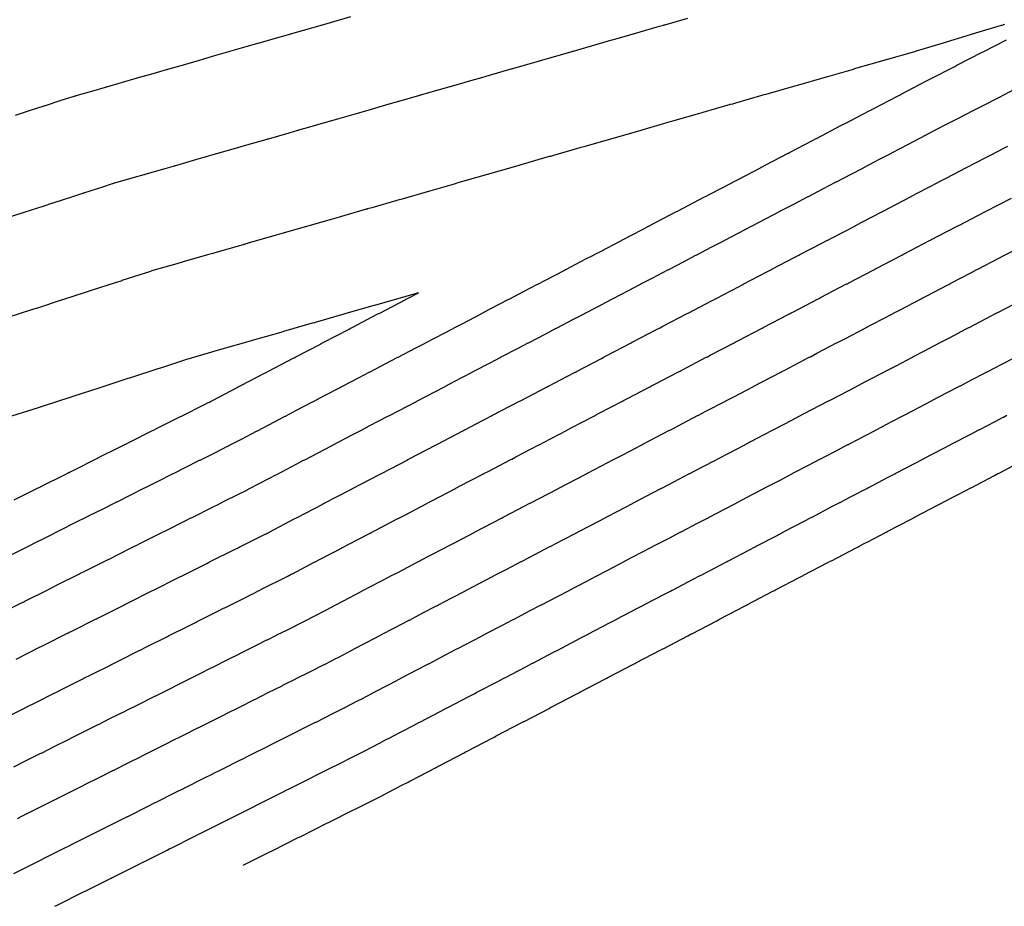
# Model space of a CAD drawing. Extents: x 2083914 to 2085139, y 13842479 to 13843045.
# Drawn here: x 2084227 to 2084289, y 13842569 to 13842625 of the extents above; entities that cross this region are included whole.
import ezdxf

# ---------------------------------------------------------------- set-up
doc = ezdxf.new("R2010")
doc.units = 0
doc.header["$MEASUREMENT"] = 0

msp = doc.modelspace()

# ---------------------------------------------------------------- linework, layer by layer
at = {"color": 1, "linetype": 'Continuous', "lineweight": -2, "flags": 128}
for points, elevation in [([(2084269.448, 13842625.184), (2084267.997, 13842624.767), (2084267.941, 13842624.751), (2084267.925, 13842624.746), (2084267.519, 13842624.629), (2084266.081, 13842624.216), (2084266.025, 13842624.2), (2084266.009, 13842624.195), (2084265.591, 13842624.075), (2084264.164, 13842623.665), (2084264.109, 13842623.649), (2084264.092, 13842623.644), (2084262.683, 13842623.239), (2084262.248, 13842623.114), (2084262.193, 13842623.098), (2084262.176, 13842623.093), (2084260.778, 13842622.691), (2084260.331, 13842622.563), (2084260.314, 13842622.558), (2084260.26, 13842622.542), (2084258.874, 13842622.144), (2084258.415, 13842622.012), (2084258.361, 13842621.996), (2084258.343, 13842621.991), (2084256.969, 13842621.596), (2084256.498, 13842621.461), (2084256.48, 13842621.456), (2084256.427, 13842621.44), (2084255.95, 13842621.303), (2084254.582, 13842620.91), (2084254.529, 13842620.895), (2084254.511, 13842620.889), (2084253.159, 13842620.501), (2084252.665, 13842620.359), (2084252.613, 13842620.344), (2084252.594, 13842620.338), (2084252.094, 13842620.194), (2084250.749, 13842619.808), (2084250.697, 13842619.793), (2084250.678, 13842619.787), (2084249.349, 13842619.405), (2084248.832, 13842619.257), (2084248.781, 13842619.242), (2084248.761, 13842619.236), (2084247.445, 13842618.858), (2084246.916, 13842618.706), (2084246.895, 13842618.7), (2084246.845, 13842618.685), (2084245.54, 13842618.31), (2084244.999, 13842618.155), (2084244.978, 13842618.149), (2084244.929, 13842618.134), (2084244.381, 13842617.977), (2084243.083, 13842617.604), (2084243.033, 13842617.589), (2084243.012, 13842617.583), (2084241.73, 13842617.215), (2084241.166, 13842617.053), (2084241.123, 13842617.04), (2084241.025, 13842617.012), (2084239.755, 13842616.647), (2084239.179, 13842616.481), (2084239.131, 13842616.467), (2084239.109, 13842616.461), (2084238.525, 13842616.293), (2084237.263, 13842615.93), (2084237.215, 13842615.916), (2084237.193, 13842615.91), (2084236.597, 13842615.739), (2084235.346, 13842615.379), (2084235.299, 13842615.366), (2084235.276, 13842615.359), (2084234.669, 13842615.184), (2084233.43, 13842614.828), (2084233.383, 13842614.815), (2084233.36, 13842614.808), (2084233.313, 13842614.793), (2084233.29, 13842614.785), (2084232.687, 13842614.59), (2084231.49, 13842614.202), (2084231.466, 13842614.194), (2084231.419, 13842614.179), (2084230.808, 13842613.98), (2084229.62, 13842613.595), (2084229.573, 13842613.58), (2084229.549, 13842613.572), (2084228.929, 13842613.371), (2084227.75, 13842612.989), (2084227.703, 13842612.974), (2084227.679, 13842612.966), (2084226.51, 13842612.587)], 1439), ([(2084289.352, 13842624.802), (2084289.18, 13842624.75), (2084289.152, 13842624.742), (2084287.535, 13842624.253), (2084287.534, 13842624.253), (2084287.461, 13842624.231), (2084285.691, 13842623.696), (2084285.645, 13842623.682), (2084285.573, 13842623.66), (2084285.571, 13842623.659), (2084283.811, 13842623.127), (2084283.755, 13842623.11), (2084283.697, 13842623.094), (2084281.911, 13842622.581), (2084281.908, 13842622.58), (2084281.838, 13842622.559), (2084281.768, 13842622.539), (2084279.995, 13842622.03), (2084279.991, 13842622.029), (2084279.922, 13842622.008), (2084279.84, 13842621.985), (2084278.078, 13842621.478), (2084278.075, 13842621.477), (2084278.006, 13842621.457), (2084276.265, 13842620.957), (2084276.162, 13842620.927), (2084276.158, 13842620.926), (2084276.089, 13842620.906), (2084274.36, 13842620.41), (2084274.245, 13842620.376), (2084274.241, 13842620.375), (2084274.173, 13842620.355), (2084272.456, 13842619.862), (2084272.329, 13842619.825), (2084272.262, 13842619.806), (2084272.257, 13842619.804), (2084272.128, 13842619.767), (2084270.412, 13842619.274), (2084270.346, 13842619.255), (2084270.34, 13842619.253), (2084270.2, 13842619.213), (2084268.496, 13842618.723), (2084268.43, 13842618.704), (2084268.424, 13842618.703), (2084268.271, 13842618.659), (2084266.579, 13842618.172), (2084266.514, 13842618.153), (2084266.507, 13842618.152), (2084264.836, 13842617.671), (2084264.663, 13842617.621), (2084264.598, 13842617.603), (2084264.591, 13842617.601), (2084262.931, 13842617.124), (2084262.746, 13842617.07), (2084262.739, 13842617.068), (2084262.675, 13842617.05), (2084261.027, 13842616.576), (2084260.83, 13842616.519), (2084260.766, 13842616.501), (2084260.758, 13842616.499), (2084259.122, 13842616.028), (2084258.913, 13842615.968), (2084258.905, 13842615.966), (2084258.842, 13842615.948), (2084258.63, 13842615.887), (2084256.997, 13842615.417), (2084256.934, 13842615.399), (2084256.926, 13842615.397), (2084255.312, 13842614.933), (2084255.08, 13842614.866), (2084255.018, 13842614.848), (2084255.009, 13842614.846), (2084254.774, 13842614.778), (2084253.164, 13842614.315), (2084253.102, 13842614.297), (2084253.093, 13842614.295), (2084251.502, 13842613.838), (2084251.247, 13842613.764), (2084251.186, 13842613.747), (2084251.176, 13842613.744), (2084249.598, 13842613.29), (2084249.331, 13842613.213), (2084249.32, 13842613.21), (2084249.26, 13842613.193), (2084247.693, 13842612.742), (2084247.414, 13842612.662), (2084247.403, 13842612.659), (2084247.344, 13842612.642), (2084247.061, 13842612.561), (2084245.498, 13842612.111), (2084245.438, 13842612.094), (2084245.427, 13842612.091), (2084243.883, 13842611.647), (2084243.581, 13842611.56), (2084243.558, 13842611.553), (2084243.44, 13842611.519), (2084241.908, 13842611.079), (2084241.594, 13842610.989), (2084241.536, 13842610.972), (2084241.524, 13842610.968), (2084241.206, 13842610.877), (2084239.678, 13842610.438), (2084239.62, 13842610.421), (2084239.608, 13842610.417), (2084239.278, 13842610.323), (2084237.761, 13842609.887), (2084237.704, 13842609.87), (2084237.691, 13842609.866), (2084237.349, 13842609.768), (2084235.845, 13842609.336), (2084235.788, 13842609.319), (2084235.775, 13842609.316), (2084235.718, 13842609.297), (2084235.705, 13842609.293), (2084235.36, 13842609.181), (2084233.905, 13842608.709), (2084233.891, 13842608.705), (2084233.834, 13842608.686), (2084233.481, 13842608.572), (2084232.035, 13842608.103), (2084231.978, 13842608.084), (2084231.964, 13842608.08), (2084231.602, 13842607.962), (2084230.165, 13842607.496), (2084230.108, 13842607.478), (2084230.094, 13842607.473), (2084228.669, 13842607.011), (2084228.295, 13842606.89), (2084228.238, 13842606.871), (2084228.223, 13842606.867), (2084226.808, 13842606.407)], 1438), ([(2084226.598, 13842591.31), (2084227.484, 13842591.755), (2084228.281, 13842592.154), (2084228.316, 13842592.172), (2084228.348, 13842592.188), (2084229.163, 13842592.596), (2084230.032, 13842593.032), (2084230.065, 13842593.049), (2084230.099, 13842593.066), (2084230.933, 13842593.484), (2084231.783, 13842593.91), (2084231.817, 13842593.927), (2084231.85, 13842593.944), (2084232.682, 13842594.361), (2084233.534, 13842594.788), (2084233.568, 13842594.805), (2084233.601, 13842594.821), (2084234.472, 13842595.258), (2084235.285, 13842595.666), (2084235.32, 13842595.683), (2084235.352, 13842595.699), (2084236.148, 13842596.098), (2084237.036, 13842596.543), (2084237.072, 13842596.561), (2084237.103, 13842596.577), (2084237.88, 13842596.966), (2084238.788, 13842597.421), (2084238.824, 13842597.439), (2084238.854, 13842597.455), (2084239.781, 13842597.919), (2084240.539, 13842598.299), (2084240.568, 13842598.314), (2084240.604, 13842598.332), (2084240.633, 13842598.347), (2084240.669, 13842598.366), (2084241.409, 13842598.753), (2084242.36, 13842599.25), (2084242.396, 13842599.269), (2084242.424, 13842599.283), (2084243.139, 13842599.657), (2084244.115, 13842600.167), (2084244.152, 13842600.187), (2084244.179, 13842600.201), (2084244.869, 13842600.562), (2084245.87, 13842601.085), (2084245.908, 13842601.105), (2084245.934, 13842601.118), (2084246.6, 13842601.466), (2084247.625, 13842602.002), (2084247.675, 13842602.028), (2084247.754, 13842602.07), (2084248.811, 13842602.622), (2084249.445, 13842602.954), (2084249.485, 13842602.975), (2084249.509, 13842602.987), (2084250.125, 13842603.309), (2084251.2, 13842603.871), (2084251.242, 13842603.893), (2084251.265, 13842603.905), (2084252.372, 13842604.484), (2084252.955, 13842604.789), (2084252.977, 13842604.8), (2084253.02, 13842604.823), (2084254.153, 13842605.415), (2084254.71, 13842605.706), (2084254.731, 13842605.717), (2084254.775, 13842605.74), (2084255.316, 13842606.023), (2084256.466, 13842606.624), (2084256.51, 13842606.647), (2084256.531, 13842606.658), (2084257.047, 13842606.928), (2084258.221, 13842607.542), (2084258.267, 13842607.565), (2084258.286, 13842607.575), (2084258.777, 13842607.832), (2084259.976, 13842608.459), (2084260.023, 13842608.484), (2084260.041, 13842608.493), (2084260.508, 13842608.737), (2084261.731, 13842609.377), (2084261.779, 13842609.402), (2084261.797, 13842609.411), (2084263.056, 13842610.069), (2084263.486, 13842610.294), (2084263.535, 13842610.32), (2084263.552, 13842610.328), (2084263.969, 13842610.547), (2084265.242, 13842611.212), (2084265.292, 13842611.238), (2084265.307, 13842611.246), (2084266.617, 13842611.931), (2084266.997, 13842612.129), (2084267.048, 13842612.156), (2084267.063, 13842612.164), (2084267.43, 13842612.356), (2084268.752, 13842613.047), (2084268.804, 13842613.074), (2084268.818, 13842613.081), (2084269.161, 13842613.261), (2084270.507, 13842613.965), (2084270.56, 13842613.992), (2084270.573, 13842613.999), (2084270.891, 13842614.165), (2084272.262, 13842614.882), (2084272.317, 13842614.91), (2084272.328, 13842614.917), (2084272.622, 13842615.07), (2084274.017, 13842615.8), (2084274.073, 13842615.829), (2084274.084, 13842615.834), (2084274.353, 13842615.975), (2084275.773, 13842616.717), (2084275.782, 13842616.722), (2084275.839, 13842616.752), (2084277.301, 13842617.516), (2084277.528, 13842617.635), (2084277.537, 13842617.639), (2084277.594, 13842617.669), (2084279.082, 13842618.447), (2084279.283, 13842618.552), (2084279.291, 13842618.556), (2084279.35, 13842618.587), (2084280.862, 13842619.378), (2084281.038, 13842619.47), (2084281.045, 13842619.473), (2084281.105, 13842619.505), (2084282.643, 13842620.309), (2084282.793, 13842620.387), (2084282.799, 13842620.39), (2084282.86, 13842620.422), (2084284.423, 13842621.24), (2084284.548, 13842621.305), (2084284.67, 13842621.367), (2084286.227, 13842622.168), (2084286.291, 13842622.201), (2084286.295, 13842622.203), (2084286.366, 13842622.239), (2084287.951, 13842623.054), (2084288.016, 13842623.088), (2084289.485, 13842623.843)], 1438), ([(2084226.054, 13842587.686), (2084227.514, 13842588.418), (2084227.737, 13842588.53), (2084227.796, 13842588.559), (2084227.805, 13842588.564), (2084229.247, 13842589.287), (2084229.488, 13842589.408), (2084229.546, 13842589.437), (2084229.556, 13842589.442), (2084229.803, 13842589.566), (2084231.24, 13842590.286), (2084231.25, 13842590.291), (2084231.307, 13842590.32), (2084231.573, 13842590.453), (2084232.991, 13842591.164), (2084233.046, 13842591.192), (2084233.058, 13842591.197), (2084234.445, 13842591.893), (2084234.742, 13842592.041), (2084234.754, 13842592.047), (2084234.809, 13842592.075), (2084235.112, 13842592.227), (2084236.493, 13842592.919), (2084236.505, 13842592.926), (2084236.559, 13842592.953), (2084237.911, 13842593.63), (2084238.244, 13842593.797), (2084238.257, 13842593.804), (2084238.31, 13842593.831), (2084239.643, 13842594.499), (2084239.995, 13842594.675), (2084240.009, 13842594.682), (2084240.061, 13842594.708), (2084240.421, 13842594.889), (2084241.746, 13842595.553), (2084241.797, 13842595.579), (2084241.812, 13842595.586), (2084241.862, 13842595.612), (2084241.876, 13842595.619), (2084243.172, 13842596.297), (2084243.567, 13842596.504), (2084243.582, 13842596.511), (2084243.631, 13842596.537), (2084244.902, 13842597.201), (2084245.322, 13842597.421), (2084245.338, 13842597.43), (2084245.387, 13842597.455), (2084246.633, 13842598.106), (2084247.077, 13842598.339), (2084247.095, 13842598.348), (2084247.142, 13842598.372), (2084248.363, 13842599.011), (2084248.832, 13842599.256), (2084248.925, 13842599.304), (2084248.962, 13842599.323), (2084249.446, 13842599.577), (2084250.652, 13842600.207), (2084250.671, 13842600.217), (2084250.717, 13842600.241), (2084251.888, 13842600.853), (2084252.407, 13842601.125), (2084252.428, 13842601.135), (2084252.472, 13842601.159), (2084253.008, 13842601.439), (2084254.163, 13842602.043), (2084254.206, 13842602.065), (2084254.228, 13842602.076), (2084254.789, 13842602.37), (2084255.918, 13842602.96), (2084255.961, 13842602.982), (2084255.983, 13842602.994), (2084257.079, 13842603.567), (2084257.673, 13842603.878), (2084257.696, 13842603.89), (2084257.738, 13842603.912), (2084258.81, 13842604.472), (2084259.428, 13842604.795), (2084259.452, 13842604.808), (2084259.493, 13842604.829), (2084260.54, 13842605.377), (2084261.183, 13842605.713), (2084261.209, 13842605.726), (2084261.249, 13842605.747), (2084262.271, 13842606.281), (2084262.939, 13842606.63), (2084262.965, 13842606.644), (2084263.004, 13842606.665), (2084263.692, 13842607.024), (2084264.694, 13842607.548), (2084264.721, 13842607.562), (2084264.759, 13842607.582), (2084265.732, 13842608.091), (2084266.449, 13842608.466), (2084266.477, 13842608.48), (2084266.515, 13842608.5), (2084267.253, 13842608.886), (2084268.204, 13842609.383), (2084268.234, 13842609.398), (2084268.27, 13842609.417), (2084269.193, 13842609.9), (2084269.959, 13842610.301), (2084269.99, 13842610.316), (2084270.025, 13842610.335), (2084270.924, 13842610.805), (2084271.715, 13842611.218), (2084271.746, 13842611.235), (2084271.781, 13842611.253), (2084272.654, 13842611.709), (2084273.47, 13842612.136), (2084273.502, 13842612.153), (2084273.536, 13842612.17), (2084274.385, 13842612.614), (2084275.225, 13842613.053), (2084275.258, 13842613.071), (2084275.291, 13842613.088), (2084276.115, 13842613.519), (2084276.98, 13842613.971), (2084277.012, 13842613.988), (2084277.046, 13842614.005), (2084277.937, 13842614.471), (2084278.735, 13842614.888), (2084278.766, 13842614.905), (2084278.802, 13842614.923), (2084279.718, 13842615.402), (2084280.49, 13842615.806), (2084280.52, 13842615.822), (2084280.557, 13842615.841), (2084281.499, 13842616.333), (2084282.246, 13842616.724), (2084282.275, 13842616.739), (2084282.312, 13842616.758), (2084283.279, 13842617.264), (2084284.001, 13842617.641), (2084284.029, 13842617.656), (2084284.068, 13842617.676), (2084285.06, 13842618.195), (2084285.756, 13842618.559), (2084286.429, 13842618.905), (2084287.434, 13842619.422), (2084287.476, 13842619.443), (2084287.503, 13842619.457), (2084287.968, 13842619.696), (2084288.996, 13842620.224), (2084289.038, 13842620.246), (2084289.991, 13842620.736)], 1439), ([(2084226.699, 13842581.306), (2084227.909, 13842581.913), (2084227.928, 13842581.923), (2084227.978, 13842581.947), (2084228.451, 13842582.184), (2084229.681, 13842582.801), (2084229.699, 13842582.81), (2084229.749, 13842582.836), (2084230.202, 13842583.063), (2084231.451, 13842583.689), (2084231.469, 13842583.698), (2084231.52, 13842583.723), (2084231.954, 13842583.941), (2084233.222, 13842584.576), (2084233.239, 13842584.585), (2084233.29, 13842584.61), (2084233.706, 13842584.819), (2084234.991, 13842585.463), (2084235.007, 13842585.471), (2084235.059, 13842585.497), (2084235.457, 13842585.697), (2084236.759, 13842586.35), (2084236.775, 13842586.358), (2084236.827, 13842586.384), (2084238.143, 13842587.043), (2084238.527, 13842587.236), (2084238.58, 13842587.262), (2084238.594, 13842587.27), (2084239.926, 13842587.937), (2084240.294, 13842588.122), (2084240.347, 13842588.148), (2084240.361, 13842588.156), (2084241.709, 13842588.831), (2084242.061, 13842589.007), (2084242.074, 13842589.014), (2084242.082, 13842589.018), (2084242.41, 13842589.183), (2084242.423, 13842589.189), (2084242.476, 13842589.216), (2084242.809, 13842589.383), (2084244.161, 13842590.06), (2084244.186, 13842590.073), (2084244.239, 13842590.1), (2084244.291, 13842590.127), (2084244.545, 13842590.26), (2084244.618, 13842590.298), (2084245.982, 13842591.011), (2084245.994, 13842591.017), (2084246.046, 13842591.044), (2084246.365, 13842591.211), (2084247.737, 13842591.929), (2084247.749, 13842591.935), (2084247.802, 13842591.962), (2084248.112, 13842592.124), (2084249.492, 13842592.846), (2084249.504, 13842592.852), (2084249.557, 13842592.88), (2084249.859, 13842593.038), (2084251.247, 13842593.764), (2084251.27, 13842593.775), (2084251.377, 13842593.831), (2084251.67, 13842593.984), (2084253.067, 13842594.715), (2084253.078, 13842594.72), (2084253.132, 13842594.749), (2084253.416, 13842594.897), (2084254.822, 13842595.632), (2084254.833, 13842595.638), (2084254.887, 13842595.666), (2084255.163, 13842595.81), (2084256.578, 13842596.55), (2084256.588, 13842596.555), (2084256.643, 13842596.584), (2084256.909, 13842596.723), (2084258.333, 13842597.468), (2084258.343, 13842597.473), (2084258.398, 13842597.501), (2084258.655, 13842597.636), (2084260.088, 13842598.385), (2084260.098, 13842598.39), (2084260.153, 13842598.419), (2084260.401, 13842598.549), (2084261.843, 13842599.303), (2084261.852, 13842599.308), (2084261.909, 13842599.337), (2084262.136, 13842599.456), (2084263.588, 13842600.215), (2084263.598, 13842600.22), (2084263.607, 13842600.225), (2084263.664, 13842600.254), (2084263.89, 13842600.373), (2084265.354, 13842601.138), (2084265.362, 13842601.142), (2084265.419, 13842601.172), (2084265.633, 13842601.284), (2084267.109, 13842602.055), (2084267.117, 13842602.06), (2084267.174, 13842602.09), (2084267.377, 13842602.195), (2084268.864, 13842602.973), (2084268.872, 13842602.977), (2084268.93, 13842603.007), (2084269.12, 13842603.107), (2084270.619, 13842603.891), (2084270.626, 13842603.894), (2084270.685, 13842603.925), (2084270.864, 13842604.018), (2084272.374, 13842604.808), (2084272.381, 13842604.812), (2084272.44, 13842604.843), (2084272.607, 13842604.93), (2084274.13, 13842605.726), (2084274.136, 13842605.729), (2084274.196, 13842605.76), (2084274.232, 13842605.779), (2084275.774, 13842606.585), (2084275.885, 13842606.643), (2084275.89, 13842606.646), (2084275.951, 13842606.678), (2084276.094, 13842606.753), (2084277.64, 13842607.561), (2084277.645, 13842607.564), (2084277.706, 13842607.595), (2084277.838, 13842607.664), (2084279.395, 13842608.478), (2084279.4, 13842608.481), (2084279.462, 13842608.513), (2084279.581, 13842608.575), (2084281.15, 13842609.396), (2084281.155, 13842609.398), (2084281.217, 13842609.431), (2084281.324, 13842609.487), (2084282.906, 13842610.314), (2084282.909, 13842610.316), (2084282.972, 13842610.348), (2084283.049, 13842610.389), (2084284.644, 13842611.223), (2084284.708, 13842611.256), (2084284.724, 13842611.264), (2084284.727, 13842611.266), (2084286.343, 13842612.111), (2084286.416, 13842612.149), (2084286.48, 13842612.182), (2084286.483, 13842612.183), (2084288.111, 13842613.035), (2084288.161, 13842613.061), (2084289.792, 13842613.899)], 1441), ([(2084227.104, 13842578.158), (2084227.895, 13842578.554), (2084228.814, 13842579.015), (2084228.846, 13842579.031), (2084228.884, 13842579.05), (2084229.647, 13842579.432), (2084230.593, 13842579.907), (2084230.623, 13842579.922), (2084230.662, 13842579.941), (2084231.399, 13842580.311), (2084232.37, 13842580.798), (2084232.4, 13842580.813), (2084232.439, 13842580.832), (2084233.151, 13842581.189), (2084234.146, 13842581.688), (2084234.175, 13842581.702), (2084234.215, 13842581.723), (2084234.903, 13842582.067), (2084235.922, 13842582.578), (2084235.949, 13842582.592), (2084235.99, 13842582.612), (2084236.654, 13842582.946), (2084237.696, 13842583.468), (2084237.722, 13842583.481), (2084237.764, 13842583.502), (2084238.816, 13842584.029), (2084239.469, 13842584.357), (2084239.511, 13842584.378), (2084239.536, 13842584.39), (2084240.61, 13842584.929), (2084241.241, 13842585.245), (2084241.284, 13842585.267), (2084241.309, 13842585.279), (2084242.403, 13842585.827), (2084243.013, 13842586.133), (2084243.036, 13842586.145), (2084243.049, 13842586.151), (2084243.618, 13842586.436), (2084243.64, 13842586.448), (2084243.684, 13842586.469), (2084244.261, 13842586.759), (2084245.369, 13842587.314), (2084245.413, 13842587.337), (2084245.456, 13842587.359), (2084245.499, 13842587.381), (2084245.944, 13842587.613), (2084246.071, 13842587.68), (2084247.19, 13842588.265), (2084247.211, 13842588.276), (2084247.254, 13842588.298), (2084247.82, 13842588.594), (2084248.945, 13842589.182), (2084248.966, 13842589.193), (2084249.009, 13842589.216), (2084249.569, 13842589.509), (2084250.7, 13842590.1), (2084250.721, 13842590.111), (2084250.764, 13842590.133), (2084251.318, 13842590.423), (2084252.455, 13842591.017), (2084252.497, 13842591.039), (2084252.584, 13842591.085), (2084253.132, 13842591.371), (2084254.275, 13842591.969), (2084254.295, 13842591.979), (2084254.339, 13842592.002), (2084254.88, 13842592.285), (2084256.03, 13842592.886), (2084256.05, 13842592.897), (2084256.095, 13842592.92), (2084256.629, 13842593.199), (2084257.785, 13842593.804), (2084257.805, 13842593.814), (2084257.85, 13842593.838), (2084258.378, 13842594.113), (2084259.54, 13842594.721), (2084259.56, 13842594.732), (2084259.605, 13842594.755), (2084260.126, 13842595.028), (2084261.296, 13842595.639), (2084261.315, 13842595.649), (2084261.361, 13842595.673), (2084261.875, 13842595.942), (2084263.051, 13842596.556), (2084263.07, 13842596.567), (2084263.116, 13842596.59), (2084263.6, 13842596.844), (2084264.784, 13842597.463), (2084264.806, 13842597.474), (2084264.825, 13842597.484), (2084264.871, 13842597.508), (2084265.366, 13842597.767), (2084266.561, 13842598.392), (2084266.58, 13842598.401), (2084266.627, 13842598.426), (2084267.11, 13842598.678), (2084268.316, 13842599.309), (2084268.335, 13842599.319), (2084268.382, 13842599.343), (2084268.854, 13842599.59), (2084270.072, 13842600.227), (2084270.09, 13842600.236), (2084270.137, 13842600.261), (2084270.597, 13842600.501), (2084271.827, 13842601.144), (2084271.844, 13842601.154), (2084271.893, 13842601.179), (2084272.341, 13842601.413), (2084273.582, 13842602.062), (2084273.599, 13842602.071), (2084273.648, 13842602.096), (2084274.084, 13842602.324), (2084275.337, 13842602.979), (2084275.354, 13842602.988), (2084275.403, 13842603.014), (2084275.504, 13842603.067), (2084276.773, 13842603.73), (2084277.092, 13842603.897), (2084277.109, 13842603.906), (2084277.158, 13842603.931), (2084277.572, 13842604.148), (2084278.848, 13842604.815), (2084278.863, 13842604.823), (2084278.914, 13842604.849), (2084279.316, 13842605.059), (2084280.603, 13842605.732), (2084280.618, 13842605.74), (2084280.669, 13842605.767), (2084281.06, 13842605.971), (2084282.358, 13842606.65), (2084282.373, 13842606.658), (2084282.424, 13842606.684), (2084282.804, 13842606.883), (2084284.113, 13842607.567), (2084284.128, 13842607.575), (2084284.18, 13842607.602), (2084284.477, 13842607.757), (2084285.799, 13842608.449), (2084285.852, 13842608.476), (2084285.921, 13842608.512), (2084285.935, 13842608.52), (2084287.275, 13842609.22), (2084287.623, 13842609.402), (2084287.677, 13842609.43), (2084287.69, 13842609.437), (2084289.044, 13842610.145), (2084289.322, 13842610.291), (2084290.682, 13842610.99)], 1442), ([(2084227.141, 13842594.934), (2084228.523, 13842595.627), (2084228.824, 13842595.778), (2084228.88, 13842595.806), (2084228.892, 13842595.812), (2084230.293, 13842596.514), (2084230.576, 13842596.656), (2084230.587, 13842596.662), (2084230.643, 13842596.69), (2084230.919, 13842596.828), (2084232.327, 13842597.534), (2084232.383, 13842597.562), (2084232.394, 13842597.568), (2084233.832, 13842598.289), (2084234.078, 13842598.412), (2084234.135, 13842598.44), (2084234.144, 13842598.445), (2084234.384, 13842598.566), (2084235.829, 13842599.29), (2084235.886, 13842599.319), (2084235.895, 13842599.323), (2084236.117, 13842599.434), (2084237.58, 13842600.168), (2084237.638, 13842600.197), (2084237.646, 13842600.201), (2084239.141, 13842600.95), (2084239.331, 13842601.045), (2084239.338, 13842601.049), (2084239.397, 13842601.078), (2084239.404, 13842601.082), (2084239.461, 13842601.112), (2084239.645, 13842601.208), (2084241.152, 13842601.996), (2084241.21, 13842602.026), (2084241.216, 13842602.029), (2084241.376, 13842602.113), (2084242.907, 13842602.914), (2084242.966, 13842602.944), (2084242.971, 13842602.947), (2084243.106, 13842603.018), (2084244.662, 13842603.831), (2084244.722, 13842603.862), (2084244.727, 13842603.865), (2084244.837, 13842603.922), (2084246.417, 13842604.749), (2084246.424, 13842604.752), (2084246.547, 13842604.816), (2084248.175, 13842605.667), (2084248.237, 13842605.7), (2084248.3, 13842605.732), (2084248.302, 13842605.734), (2084248.362, 13842605.765), (2084249.992, 13842606.617), (2084250.056, 13842606.65), (2084250.057, 13842606.651), (2084251.736, 13842607.529), (2084251.748, 13842607.535), (2084251.748, 13842607.535), (2084251.812, 13842607.569), (2084252.539, 13842607.949), (2084251.751, 13842607.722), (2084251.746, 13842607.721), (2084251.746, 13842607.721), (2084251.675, 13842607.7), (2084249.846, 13842607.174), (2084249.829, 13842607.17), (2084249.829, 13842607.17), (2084249.759, 13842607.149), (2084249.741, 13842607.144), (2084247.913, 13842606.619), (2084247.843, 13842606.599), (2084247.842, 13842606.598), (2084246.036, 13842606.079), (2084245.996, 13842606.068), (2084245.993, 13842606.067), (2084245.855, 13842606.027), (2084244.061, 13842605.511), (2084244.009, 13842605.496), (2084243.941, 13842605.476), (2084243.939, 13842605.476), (2084243.886, 13842605.461), (2084242.093, 13842604.945), (2084242.025, 13842604.926), (2084242.023, 13842604.925), (2084241.958, 13842604.906), (2084240.176, 13842604.394), (2084240.109, 13842604.375), (2084240.106, 13842604.374), (2084240.03, 13842604.352), (2084238.26, 13842603.843), (2084238.193, 13842603.824), (2084238.19, 13842603.823), (2084238.123, 13842603.801), (2084238.12, 13842603.8), (2084238.033, 13842603.772), (2084236.32, 13842603.217), (2084236.316, 13842603.215), (2084236.249, 13842603.194), (2084236.155, 13842603.163), (2084234.45, 13842602.61), (2084234.383, 13842602.589), (2084234.379, 13842602.587), (2084234.276, 13842602.554), (2084232.58, 13842602.004), (2084232.513, 13842601.982), (2084232.509, 13842601.981), (2084230.829, 13842601.436), (2084230.71, 13842601.397), (2084230.643, 13842601.376), (2084230.638, 13842601.374), (2084228.967, 13842600.832), (2084228.84, 13842600.791), (2084228.773, 13842600.769), (2084228.768, 13842600.767), (2084228.639, 13842600.726), (2084226.969, 13842600.184)], 1437), ([(2084227.338, 13842574.923), (2084227.933, 13842575.222), (2084227.979, 13842575.245), (2084228.003, 13842575.257), (2084229.09, 13842575.802), (2084229.72, 13842576.117), (2084229.764, 13842576.14), (2084229.789, 13842576.152), (2084230.843, 13842576.68), (2084231.505, 13842577.012), (2084231.548, 13842577.034), (2084231.574, 13842577.047), (2084232.595, 13842577.559), (2084233.289, 13842577.907), (2084233.33, 13842577.927), (2084233.358, 13842577.941), (2084234.347, 13842578.437), (2084235.071, 13842578.8), (2084235.111, 13842578.82), (2084235.14, 13842578.835), (2084236.1, 13842579.316), (2084236.852, 13842579.693), (2084236.891, 13842579.712), (2084236.921, 13842579.727), (2084237.852, 13842580.194), (2084238.632, 13842580.585), (2084238.669, 13842580.604), (2084238.7, 13842580.62), (2084239.49, 13842581.015), (2084240.411, 13842581.477), (2084240.443, 13842581.493), (2084240.479, 13842581.511), (2084241.295, 13842581.92), (2084242.188, 13842582.368), (2084242.221, 13842582.385), (2084242.256, 13842582.402), (2084243.098, 13842582.824), (2084243.965, 13842583.259), (2084243.998, 13842583.276), (2084244.016, 13842583.284), (2084244.825, 13842583.69), (2084244.857, 13842583.706), (2084244.891, 13842583.723), (2084245.713, 13842584.135), (2084246.576, 13842584.568), (2084246.639, 13842584.6), (2084246.673, 13842584.617), (2084246.706, 13842584.634), (2084247.342, 13842584.967), (2084247.524, 13842585.062), (2084248.397, 13842585.519), (2084248.428, 13842585.535), (2084248.461, 13842585.552), (2084249.276, 13842585.978), (2084250.152, 13842586.436), (2084250.183, 13842586.452), (2084250.217, 13842586.47), (2084251.027, 13842586.893), (2084251.907, 13842587.354), (2084251.938, 13842587.37), (2084251.972, 13842587.387), (2084252.778, 13842587.809), (2084253.662, 13842588.271), (2084253.724, 13842588.303), (2084253.792, 13842588.338), (2084254.594, 13842588.758), (2084255.482, 13842589.222), (2084255.513, 13842589.238), (2084255.547, 13842589.256), (2084256.345, 13842589.673), (2084257.237, 13842590.14), (2084257.268, 13842590.156), (2084257.302, 13842590.174), (2084258.096, 13842590.589), (2084258.993, 13842591.057), (2084259.023, 13842591.073), (2084259.058, 13842591.091), (2084259.847, 13842591.504), (2084260.748, 13842591.975), (2084260.778, 13842591.991), (2084260.813, 13842592.009), (2084261.598, 13842592.419), (2084262.503, 13842592.893), (2084262.533, 13842592.908), (2084262.568, 13842592.927), (2084263.348, 13842593.335), (2084264.258, 13842593.81), (2084264.288, 13842593.826), (2084264.324, 13842593.844), (2084265.065, 13842594.232), (2084265.979, 13842594.71), (2084266.014, 13842594.728), (2084266.043, 13842594.743), (2084266.079, 13842594.762), (2084266.843, 13842595.161), (2084267.769, 13842595.645), (2084267.798, 13842595.661), (2084267.834, 13842595.679), (2084268.587, 13842596.073), (2084269.524, 13842596.563), (2084269.553, 13842596.578), (2084269.589, 13842596.597), (2084270.33, 13842596.984), (2084271.279, 13842597.481), (2084271.308, 13842597.495), (2084271.345, 13842597.515), (2084272.074, 13842597.896), (2084273.034, 13842598.398), (2084273.062, 13842598.413), (2084273.1, 13842598.432), (2084273.818, 13842598.808), (2084274.789, 13842599.316), (2084274.817, 13842599.33), (2084274.855, 13842599.35), (2084275.562, 13842599.719), (2084276.545, 13842600.233), (2084276.572, 13842600.247), (2084276.611, 13842600.268), (2084276.775, 13842600.354), (2084277.772, 13842600.875), (2084278.3, 13842601.151), (2084278.327, 13842601.165), (2084278.366, 13842601.185), (2084279.05, 13842601.543), (2084280.055, 13842602.068), (2084280.082, 13842602.082), (2084280.121, 13842602.103), (2084280.795, 13842602.455), (2084281.81, 13842602.986), (2084281.836, 13842603), (2084281.877, 13842603.02), (2084282.539, 13842603.367), (2084283.565, 13842603.903), (2084283.591, 13842603.917), (2084283.632, 13842603.938), (2084284.283, 13842604.279), (2084285.321, 13842604.821), (2084285.346, 13842604.834), (2084285.387, 13842604.856), (2084285.905, 13842605.126), (2084286.954, 13842605.675), (2084286.995, 13842605.697), (2084287.117, 13842605.76), (2084287.142, 13842605.773), (2084288.207, 13842606.33), (2084288.831, 13842606.656), (2084288.873, 13842606.678), (2084288.898, 13842606.691), (2084289.978, 13842607.256)], 1443), ([(2084227.106, 13842571.456), (2084228.533, 13842572.171), (2084228.832, 13842572.321), (2084228.89, 13842572.35), (2084228.902, 13842572.356), (2084230.286, 13842573.05), (2084230.625, 13842573.22), (2084230.681, 13842573.248), (2084230.695, 13842573.255), (2084232.039, 13842573.928), (2084232.417, 13842574.118), (2084232.472, 13842574.145), (2084232.487, 13842574.153), (2084233.791, 13842574.807), (2084234.208, 13842575.016), (2084234.26, 13842575.042), (2084234.277, 13842575.05), (2084235.544, 13842575.686), (2084235.996, 13842575.912), (2084236.047, 13842575.938), (2084236.065, 13842575.947), (2084237.296, 13842576.564), (2084237.783, 13842576.808), (2084237.832, 13842576.833), (2084237.852, 13842576.843), (2084239.049, 13842577.443), (2084239.569, 13842577.703), (2084239.616, 13842577.727), (2084239.637, 13842577.738), (2084240.163, 13842578.001), (2084241.353, 13842578.598), (2084241.375, 13842578.609), (2084241.421, 13842578.632), (2084241.979, 13842578.912), (2084243.136, 13842579.491), (2084243.159, 13842579.503), (2084243.203, 13842579.525), (2084243.792, 13842579.821), (2084244.917, 13842580.385), (2084244.96, 13842580.406), (2084244.983, 13842580.418), (2084246.033, 13842580.944), (2084246.075, 13842580.965), (2084246.099, 13842580.977), (2084247.164, 13842581.511), (2084247.784, 13842581.822), (2084247.866, 13842581.864), (2084247.89, 13842581.876), (2084247.914, 13842581.888), (2084248.741, 13842582.321), (2084248.978, 13842582.444), (2084249.605, 13842582.772), (2084249.645, 13842582.793), (2084249.669, 13842582.806), (2084250.731, 13842583.361), (2084251.36, 13842583.69), (2084251.4, 13842583.711), (2084251.424, 13842583.723), (2084252.484, 13842584.278), (2084253.115, 13842584.607), (2084253.155, 13842584.628), (2084253.179, 13842584.641), (2084254.238, 13842585.194), (2084254.87, 13842585.525), (2084254.951, 13842585.567), (2084254.999, 13842585.592), (2084256.056, 13842586.145), (2084256.69, 13842586.476), (2084256.73, 13842586.497), (2084256.754, 13842586.51), (2084257.809, 13842587.061), (2084258.445, 13842587.394), (2084258.485, 13842587.415), (2084258.51, 13842587.427), (2084259.562, 13842587.978), (2084260.2, 13842588.311), (2084260.24, 13842588.332), (2084260.265, 13842588.345), (2084261.316, 13842588.894), (2084261.955, 13842589.229), (2084261.996, 13842589.25), (2084262.02, 13842589.263), (2084263.069, 13842589.811), (2084263.711, 13842590.146), (2084263.751, 13842590.167), (2084263.776, 13842590.18), (2084264.822, 13842590.728), (2084265.466, 13842591.064), (2084265.506, 13842591.085), (2084265.531, 13842591.098), (2084266.529, 13842591.62), (2084267.175, 13842591.957), (2084267.221, 13842591.982), (2084267.261, 13842592.002), (2084267.286, 13842592.016), (2084268.319, 13842592.556), (2084268.976, 13842592.899), (2084269.016, 13842592.92), (2084269.042, 13842592.933), (2084270.063, 13842593.467), (2084270.731, 13842593.817), (2084270.771, 13842593.837), (2084270.797, 13842593.851), (2084271.807, 13842594.379), (2084272.487, 13842594.734), (2084272.526, 13842594.755), (2084272.552, 13842594.768), (2084273.551, 13842595.291), (2084274.242, 13842595.652), (2084274.281, 13842595.672), (2084274.308, 13842595.686), (2084275.295, 13842596.202), (2084275.997, 13842596.569), (2084276.035, 13842596.589), (2084276.063, 13842596.604), (2084277.039, 13842597.114), (2084277.752, 13842597.487), (2084277.79, 13842597.507), (2084277.818, 13842597.521), (2084278.047, 13842597.641), (2084278.771, 13842598.019), (2084279.507, 13842598.405), (2084279.545, 13842598.424), (2084279.573, 13842598.439), (2084280.528, 13842598.938), (2084281.263, 13842599.322), (2084281.3, 13842599.342), (2084281.329, 13842599.357), (2084282.273, 13842599.85), (2084283.018, 13842600.24), (2084283.055, 13842600.259), (2084283.084, 13842600.274), (2084284.018, 13842600.762), (2084284.773, 13842601.157), (2084284.809, 13842601.176), (2084284.839, 13842601.192), (2084285.762, 13842601.674), (2084286.528, 13842602.075), (2084286.564, 13842602.094), (2084286.595, 13842602.109), (2084287.332, 13842602.495), (2084288.108, 13842602.901), (2084288.139, 13842602.917), (2084288.314, 13842603.008), (2084288.35, 13842603.027), (2084289.139, 13842603.44), (2084290.038, 13842603.91)], 1444), ([(2084241.513, 13842571.975), (2084243.236, 13842572.839), (2084243.238, 13842572.84), (2084243.305, 13842572.873), (2084243.347, 13842572.894), (2084245.03, 13842573.738), (2084245.033, 13842573.739), (2084245.098, 13842573.772), (2084245.181, 13842573.814), (2084246.821, 13842574.636), (2084246.884, 13842574.668), (2084246.918, 13842574.684), (2084248.448, 13842575.451), (2084248.509, 13842575.482), (2084248.514, 13842575.484), (2084250.067, 13842576.263), (2084250.199, 13842576.329), (2084250.318, 13842576.39), (2084250.324, 13842576.393), (2084250.329, 13842576.396), (2084251.538, 13842577.028), (2084251.884, 13842577.209), (2084252.02, 13842577.28), (2084252.079, 13842577.31), (2084252.084, 13842577.313), (2084253.641, 13842578.128), (2084253.775, 13842578.197), (2084253.834, 13842578.228), (2084253.839, 13842578.231), (2084255.399, 13842579.046), (2084255.53, 13842579.115), (2084255.589, 13842579.146), (2084255.594, 13842579.148), (2084257.157, 13842579.965), (2084257.285, 13842580.032), (2084257.404, 13842580.094), (2084257.414, 13842580.1), (2084258.98, 13842580.918), (2084259.105, 13842580.984), (2084259.165, 13842581.015), (2084259.169, 13842581.017), (2084260.738, 13842581.837), (2084260.86, 13842581.901), (2084260.92, 13842581.932), (2084260.925, 13842581.935), (2084262.496, 13842582.756), (2084262.615, 13842582.819), (2084262.676, 13842582.85), (2084262.68, 13842582.853), (2084264.254, 13842583.675), (2084264.37, 13842583.736), (2084264.431, 13842583.768), (2084264.435, 13842583.77), (2084266.012, 13842584.594), (2084266.126, 13842584.654), (2084266.186, 13842584.686), (2084266.191, 13842584.688), (2084267.77, 13842585.514), (2084267.881, 13842585.571), (2084267.942, 13842585.603), (2084267.946, 13842585.605), (2084269.458, 13842586.396), (2084269.566, 13842586.452), (2084269.636, 13842586.489), (2084269.697, 13842586.521), (2084269.701, 13842586.523), (2084271.272, 13842587.344), (2084271.391, 13842587.407), (2084271.452, 13842587.438), (2084271.457, 13842587.441), (2084273.016, 13842588.256), (2084273.146, 13842588.324), (2084273.207, 13842588.356), (2084273.212, 13842588.358), (2084274.761, 13842589.168), (2084274.902, 13842589.242), (2084274.962, 13842589.273), (2084274.967, 13842589.276), (2084276.505, 13842590.08), (2084276.657, 13842590.159), (2084276.717, 13842590.191), (2084276.723, 13842590.194), (2084278.249, 13842590.992), (2084278.412, 13842591.077), (2084278.472, 13842591.108), (2084278.478, 13842591.111), (2084279.993, 13842591.904), (2084280.167, 13842591.994), (2084280.226, 13842592.025), (2084280.233, 13842592.029), (2084280.59, 13842592.215), (2084280.768, 13842592.309), (2084281.922, 13842592.912), (2084281.981, 13842592.943), (2084281.989, 13842592.946), (2084283.484, 13842593.729), (2084283.678, 13842593.83), (2084283.736, 13842593.86), (2084283.744, 13842593.864), (2084285.23, 13842594.641), (2084285.433, 13842594.747), (2084285.491, 13842594.778), (2084285.499, 13842594.782), (2084286.976, 13842595.554), (2084287.188, 13842595.665), (2084287.246, 13842595.695), (2084287.254, 13842595.699), (2084288.721, 13842596.466), (2084288.943, 13842596.582), (2084289.001, 13842596.612), (2084289.01, 13842596.617), (2084290.187, 13842597.233)], 1446)]:
    msp.add_lwpolyline(points, dxfattribs=dict(at, elevation=elevation))
at = {"color": 2, "linetype": 'Continuous', "lineweight": -2, "flags": 128}
for points, elevation in [([(2084248.263, 13842625.28), (2084247.196, 13842624.973), (2084246.417, 13842624.749), (2084246.376, 13842624.737), (2084246.346, 13842624.729), (2084245.292, 13842624.426), (2084244.501, 13842624.198), (2084244.47, 13842624.189), (2084244.43, 13842624.178), (2084243.387, 13842623.878), (2084242.584, 13842623.647), (2084242.553, 13842623.638), (2084242.513, 13842623.627), (2084241.7, 13842623.393), (2084240.668, 13842623.096), (2084240.628, 13842623.085), (2084240.597, 13842623.076), (2084239.577, 13842622.783), (2084238.751, 13842622.545), (2084238.688, 13842622.527), (2084238.61, 13842622.504), (2084237.602, 13842622.215), (2084236.764, 13842621.974), (2084236.726, 13842621.963), (2084236.694, 13842621.953), (2084235.845, 13842621.709), (2084234.848, 13842621.423), (2084234.81, 13842621.412), (2084234.778, 13842621.402), (2084233.917, 13842621.155), (2084232.931, 13842620.872), (2084232.894, 13842620.861), (2084232.861, 13842620.851), (2084231.989, 13842620.601), (2084231.015, 13842620.321), (2084230.978, 13842620.31), (2084230.945, 13842620.301), (2084230.908, 13842620.289), (2084230.875, 13842620.278), (2084230.014, 13842619.999), (2084229.075, 13842619.694), (2084229.041, 13842619.683), (2084229.004, 13842619.671), (2084228.135, 13842619.389), (2084227.205, 13842619.088)], 1440), ([(2084227.254, 13842584.936), (2084228.768, 13842585.695), (2084228.775, 13842585.699), (2084228.837, 13842585.73), (2084229.006, 13842585.814), (2084230.533, 13842586.58), (2084230.539, 13842586.583), (2084230.601, 13842586.614), (2084230.757, 13842586.692), (2084232.297, 13842587.464), (2084232.303, 13842587.467), (2084232.364, 13842587.498), (2084232.509, 13842587.57), (2084234.06, 13842588.348), (2084234.065, 13842588.351), (2084234.128, 13842588.382), (2084234.26, 13842588.448), (2084235.823, 13842589.232), (2084235.828, 13842589.234), (2084235.89, 13842589.266), (2084237.469, 13842590.057), (2084237.585, 13842590.115), (2084237.648, 13842590.147), (2084237.652, 13842590.149), (2084239.242, 13842590.946), (2084239.347, 13842590.999), (2084239.41, 13842591.03), (2084239.414, 13842591.032), (2084241.014, 13842591.834), (2084241.109, 13842591.882), (2084241.112, 13842591.884), (2084241.114, 13842591.885), (2084241.203, 13842591.929), (2084241.206, 13842591.931), (2084241.269, 13842591.962), (2084241.358, 13842592.007), (2084242.954, 13842592.807), (2084242.96, 13842592.81), (2084243.023, 13842592.841), (2084243.084, 13842592.873), (2084243.147, 13842592.906), (2084243.165, 13842592.916), (2084244.775, 13842593.757), (2084244.777, 13842593.759), (2084244.839, 13842593.791), (2084244.91, 13842593.828), (2084246.53, 13842594.675), (2084246.532, 13842594.676), (2084246.594, 13842594.708), (2084246.655, 13842594.74), (2084248.285, 13842595.592), (2084248.287, 13842595.593), (2084248.349, 13842595.626), (2084248.399, 13842595.652), (2084250.04, 13842596.51), (2084250.043, 13842596.511), (2084250.169, 13842596.577), (2084250.208, 13842596.597), (2084251.86, 13842597.461), (2084251.861, 13842597.462), (2084251.924, 13842597.495), (2084251.952, 13842597.509), (2084253.615, 13842598.379), (2084253.616, 13842598.379), (2084253.68, 13842598.412), (2084253.696, 13842598.421), (2084255.37, 13842599.296), (2084255.37, 13842599.296), (2084255.435, 13842599.33), (2084255.44, 13842599.333), (2084256.162, 13842599.71), (2084257.125, 13842600.214), (2084257.19, 13842600.247), (2084257.19, 13842600.248), (2084258.842, 13842601.111), (2084258.881, 13842601.131), (2084258.882, 13842601.132), (2084258.946, 13842601.165), (2084260.573, 13842602.016), (2084260.636, 13842602.049), (2084260.638, 13842602.05), (2084260.701, 13842602.083), (2084262.303, 13842602.921), (2084262.391, 13842602.967), (2084262.394, 13842602.968), (2084262.456, 13842603.001), (2084264.034, 13842603.825), (2084264.146, 13842603.884), (2084264.151, 13842603.886), (2084264.212, 13842603.918), (2084264.328, 13842603.979), (2084265.901, 13842604.802), (2084265.907, 13842604.805), (2084265.967, 13842604.836), (2084267.495, 13842605.635), (2084267.657, 13842605.719), (2084267.663, 13842605.723), (2084267.722, 13842605.754), (2084267.89, 13842605.841), (2084269.412, 13842606.637), (2084269.419, 13842606.641), (2084269.478, 13842606.671), (2084270.956, 13842607.444), (2084271.167, 13842607.554), (2084271.175, 13842607.559), (2084271.233, 13842607.589), (2084272.686, 13842608.349), (2084272.922, 13842608.472), (2084272.931, 13842608.477), (2084272.988, 13842608.506), (2084274.417, 13842609.253), (2084274.677, 13842609.39), (2084274.688, 13842609.395), (2084274.743, 13842609.424), (2084276.147, 13842610.158), (2084276.432, 13842610.307), (2084276.444, 13842610.313), (2084276.499, 13842610.342), (2084277.878, 13842611.063), (2084278.188, 13842611.225), (2084278.242, 13842611.253), (2084278.254, 13842611.259), (2084278.574, 13842611.426), (2084279.943, 13842612.142), (2084279.996, 13842612.17), (2084280.009, 13842612.177), (2084280.355, 13842612.357), (2084281.698, 13842613.06), (2084281.75, 13842613.087), (2084281.765, 13842613.094), (2084282.135, 13842613.288), (2084283.453, 13842613.977), (2084283.504, 13842614.004), (2084283.52, 13842614.012), (2084283.916, 13842614.219), (2084285.208, 13842614.895), (2084285.259, 13842614.921), (2084285.275, 13842614.93), (2084285.696, 13842615.15), (2084286.963, 13842615.812), (2084288.189, 13842616.443), (2084288.642, 13842616.675), (2084288.661, 13842616.685), (2084288.71, 13842616.71), (2084289.569, 13842617.152)], 1440), ([(2084229.689, 13842569.399), (2084229.729, 13842569.419), (2084229.73, 13842569.419), (2084229.8, 13842569.455), (2084229.801, 13842569.455), (2084231.482, 13842570.298), (2084231.531, 13842570.322), (2084231.599, 13842570.356), (2084231.601, 13842570.358), (2084233.235, 13842571.176), (2084233.33, 13842571.224), (2084233.396, 13842571.257), (2084233.4, 13842571.259), (2084234.988, 13842572.055), (2084235.126, 13842572.125), (2084235.19, 13842572.157), (2084235.196, 13842572.16), (2084236.741, 13842572.934), (2084236.921, 13842573.024), (2084236.983, 13842573.055), (2084236.99, 13842573.059), (2084238.493, 13842573.813), (2084238.714, 13842573.923), (2084238.774, 13842573.953), (2084238.783, 13842573.958), (2084240.246, 13842574.691), (2084240.505, 13842574.821), (2084240.563, 13842574.85), (2084240.574, 13842574.856), (2084240.837, 13842574.987), (2084242.295, 13842575.718), (2084242.306, 13842575.724), (2084242.363, 13842575.753), (2084242.663, 13842575.903), (2084244.083, 13842576.615), (2084244.096, 13842576.621), (2084244.15, 13842576.649), (2084244.487, 13842576.817), (2084245.869, 13842577.51), (2084245.922, 13842577.537), (2084245.95, 13842577.551), (2084247.24, 13842578.198), (2084247.292, 13842578.223), (2084247.306, 13842578.231), (2084248.616, 13842578.887), (2084248.991, 13842579.075), (2084249.092, 13842579.127), (2084249.107, 13842579.134), (2084249.121, 13842579.142), (2084250.139, 13842579.674), (2084250.431, 13842579.827), (2084250.812, 13842580.026), (2084250.862, 13842580.052), (2084250.876, 13842580.059), (2084252.186, 13842580.744), (2084252.567, 13842580.944), (2084252.617, 13842580.969), (2084252.632, 13842580.977), (2084253.942, 13842581.662), (2084254.322, 13842581.861), (2084254.372, 13842581.887), (2084254.387, 13842581.895), (2084255.697, 13842582.58), (2084256.078, 13842582.779), (2084256.177, 13842582.831), (2084256.207, 13842582.846), (2084257.518, 13842583.531), (2084257.897, 13842583.73), (2084257.947, 13842583.756), (2084257.962, 13842583.763), (2084259.273, 13842584.449), (2084259.652, 13842584.647), (2084259.703, 13842584.674), (2084259.717, 13842584.681), (2084261.029, 13842585.367), (2084261.408, 13842585.565), (2084261.458, 13842585.591), (2084261.473, 13842585.599), (2084262.785, 13842586.285), (2084263.163, 13842586.483), (2084263.213, 13842586.509), (2084263.228, 13842586.516), (2084264.54, 13842587.203), (2084264.918, 13842587.4), (2084264.969, 13842587.426), (2084264.983, 13842587.434), (2084266.296, 13842588.121), (2084266.673, 13842588.318), (2084266.724, 13842588.344), (2084266.739, 13842588.352), (2084267.994, 13842589.008), (2084268.371, 13842589.205), (2084268.429, 13842589.235), (2084268.479, 13842589.262), (2084268.494, 13842589.269), (2084269.796, 13842589.95), (2084270.184, 13842590.153), (2084270.234, 13842590.179), (2084270.249, 13842590.187), (2084271.54, 13842590.862), (2084271.939, 13842591.07), (2084271.989, 13842591.096), (2084272.005, 13842591.105), (2084273.284, 13842591.774), (2084273.694, 13842591.988), (2084273.744, 13842592.014), (2084273.76, 13842592.022), (2084275.028, 13842592.685), (2084275.449, 13842592.906), (2084275.499, 13842592.931), (2084275.515, 13842592.94), (2084276.772, 13842593.597), (2084277.205, 13842593.823), (2084277.253, 13842593.849), (2084277.27, 13842593.857), (2084278.516, 13842594.509), (2084278.96, 13842594.741), (2084279.008, 13842594.766), (2084279.026, 13842594.775), (2084279.318, 13842594.928), (2084279.77, 13842595.164), (2084280.715, 13842595.658), (2084280.763, 13842595.683), (2084280.781, 13842595.693), (2084282.006, 13842596.333), (2084282.47, 13842596.576), (2084282.518, 13842596.601), (2084282.536, 13842596.61), (2084283.752, 13842597.246), (2084284.225, 13842597.493), (2084284.273, 13842597.518), (2084284.292, 13842597.528), (2084285.497, 13842598.158), (2084285.98, 13842598.411), (2084286.028, 13842598.436), (2084286.047, 13842598.446), (2084287.242, 13842599.07), (2084287.736, 13842599.329), (2084287.783, 13842599.353), (2084287.802, 13842599.363), (2084288.76, 13842599.864), (2084289.263, 13842600.127), (2084289.283, 13842600.137), (2084289.511, 13842600.257)], 1445)]:
    msp.add_lwpolyline(points, dxfattribs=dict(at, elevation=elevation))

doc.saveas('drawing.dxf')
